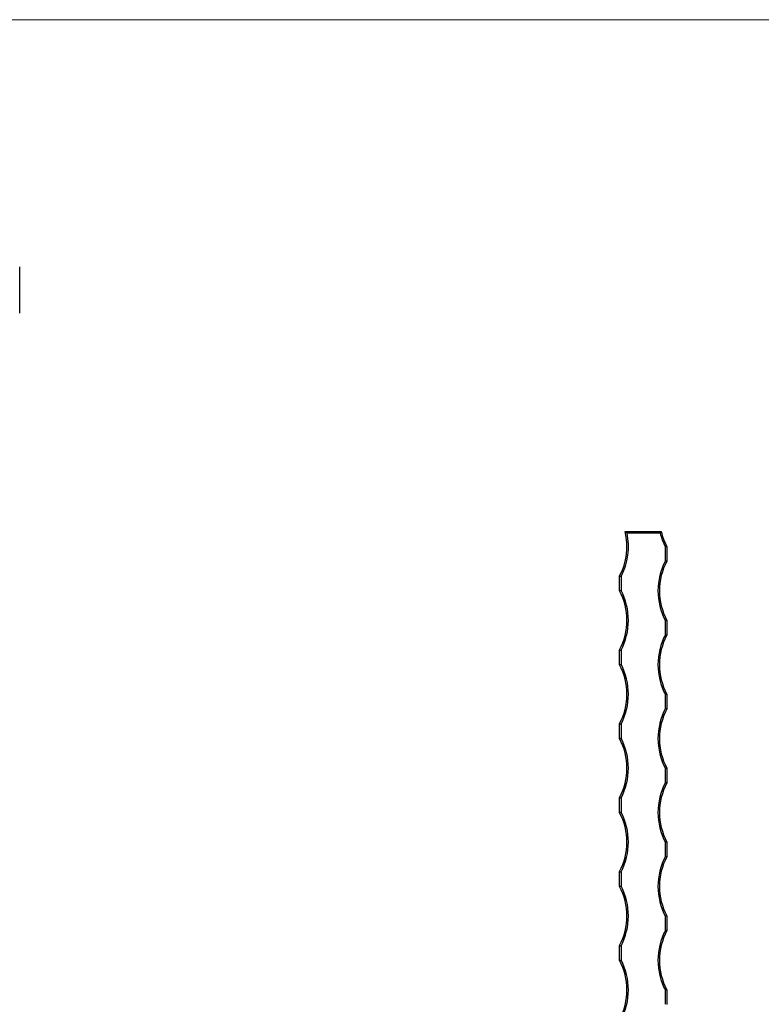
# Model space of a CAD drawing. Units: millimetres. Extents: x 35 to 2044, y 35 to 1435.
# Drawn here: x 789 to 1040, y 1102 to 1435 of the extents above; entities that cross this region are included whole.
import ezdxf

# ---------------------------------------------------------------- set-up
doc = ezdxf.new("R2010")
doc.units = ezdxf.units.MM
doc.header["$LTSCALE"] = 7

msp = doc.modelspace()

# ---------------------------------------------------------------- linework, layer by layer
at = {"color": 7, "linetype": 'Continuous', "lineweight": 18}
msp.add_line((2044, 1435), (35, 1435), dxfattribs=at)
at = {"color": 7, "linetype": 'Continuous', "lineweight": 25}
for p, q in [((788.6, 1339.79), (788.6, 1341.15)), ((993.44, 1261.83), (1005.63, 1261.83)), ((1005.24, 1261.33), (994.07, 1261.33)), ((1007.04, 1251.95), (1007.04, 1256.7)), ((1007.54, 1256.83), (1007.54, 1251.83)), ((991.54, 1241.83), (991.54, 1246.83)), ((992.04, 1246.7), (992.04, 1241.95)), ((1007.04, 1226.95), (1007.04, 1231.7)), ((1007.54, 1231.83), (1007.54, 1226.83)), ((991.54, 1216.83), (991.54, 1221.83)), ((992.04, 1221.7), (992.04, 1216.95)), ((1007.04, 1201.95), (1007.04, 1206.7)), ((1007.54, 1206.83), (1007.54, 1201.83)), ((991.54, 1191.83), (991.54, 1196.83)), ((992.04, 1196.7), (992.04, 1191.95)), ((1007.04, 1176.95), (1007.04, 1181.7)), ((1007.54, 1181.83), (1007.54, 1176.83)), ((991.54, 1166.83), (991.54, 1171.83)), ((992.04, 1171.7), (992.04, 1166.95)), ((1007.04, 1151.95), (1007.04, 1156.7)), ((1007.54, 1156.83), (1007.54, 1151.83)), ((991.54, 1141.83), (991.54, 1146.83)), ((992.04, 1146.7), (992.04, 1141.95)), ((1007.04, 1126.95), (1007.04, 1131.7)), ((1007.54, 1131.83), (1007.54, 1126.83)), ((991.54, 1116.83), (991.54, 1121.83)), ((992.04, 1121.7), (992.04, 1116.95)), ((1007.04, 1101.95), (1007.04, 1106.7)), ((1007.54, 1106.83), (1007.54, 1101.83))]:
    msp.add_line(p, q, dxfattribs=at)
for centre, radius, start, end in [((972.79, 1256.83), 21.25, 331.9275, 13.609), ((972.79, 1256.83), 21.75, 332.2586, 11.9405), ((1026.29, 1266.83), 21.75, 194.6476, 207.7414), ((1026.29, 1266.83), 21.25, 193.609, 208.0725), ((1026.29, 1241.83), 21.75, 152.2586, 207.7414), ((1026.29, 1241.83), 21.25, 151.9275, 208.0725), ((972.79, 1231.83), 21.25, 331.9275, 28.0725), ((972.79, 1231.83), 21.75, 332.2586, 27.7414), ((1026.29, 1216.83), 21.75, 152.2586, 207.7414), ((1026.29, 1216.83), 21.25, 151.9275, 208.0725), ((972.79, 1206.83), 21.25, 331.9275, 28.0725), ((972.79, 1206.83), 21.75, 332.2586, 27.7414), ((1026.29, 1191.83), 21.75, 152.2586, 207.7414), ((1026.29, 1191.83), 21.25, 151.9275, 208.0725), ((972.79, 1181.83), 21.25, 331.9275, 28.0725), ((972.79, 1181.83), 21.75, 332.2586, 27.7414), ((1026.29, 1166.83), 21.75, 152.2586, 207.7414), ((1026.29, 1166.83), 21.25, 151.9275, 208.0725), ((972.79, 1156.83), 21.25, 331.9275, 28.0725), ((972.79, 1156.83), 21.75, 332.2586, 27.7414), ((1026.29, 1141.83), 21.75, 152.2586, 207.7414), ((1026.29, 1141.83), 21.25, 151.9275, 208.0725), ((972.79, 1131.83), 21.25, 331.9275, 28.0725), ((972.79, 1131.83), 21.75, 332.2586, 27.7414), ((1026.29, 1116.83), 21.75, 152.2586, 207.7414), ((1026.29, 1116.83), 21.25, 151.9275, 208.0725), ((972.79, 1106.83), 21.25, 331.9275, 28.0725), ((972.79, 1106.83), 21.75, 332.2586, 27.7414)]:
    msp.add_arc(centre, radius, start, end, dxfattribs=at)
for points, knots in [([(788.6, 1348.55), (788.6, 1348.79), (788.61, 1349.13), (788.6, 1349.61), (788.6, 1349.89), (788.6, 1350.07), (788.6, 1350.25), (788.6, 1350.49), (788.61, 1350.9), (788.6, 1351.18), (788.6, 1351.38)], [0, 0, 0, 0, 0.335719, 0.460219, 0.508587, 0.551979, 0.594967, 0.640832, 0.746111, 1, 1, 1, 1]), ([(788.6, 1345.25), (788.6, 1345.51), (788.59, 1345.87), (788.58, 1346.44), (788.58, 1346.75), (788.58, 1346.98), (788.58, 1347.19), (788.59, 1347.48), (788.6, 1347.98), (788.6, 1348.33), (788.6, 1348.57)], [0, 0, 0, 0, 0.302769, 0.420192, 0.469485, 0.516555, 0.56481, 0.616375, 0.731983, 1, 1, 1, 1]), ([(788.6, 1341.15), (788.6, 1341.46), (788.61, 1341.91), (788.6, 1342.56), (788.6, 1342.92), (788.6, 1343.28), (788.6, 1343.74), (788.61, 1344.44), (788.6, 1344.92), (788.6, 1345.25)], [0, 0, 0, 0, 0.279245, 0.396206, 0.449207, 0.501383, 0.610473, 0.731547, 1, 1, 1, 1]), ([(788.6, 1335.68), (788.6, 1335.98), (788.61, 1336.4), (788.6, 1337.04), (788.6, 1337.4), (788.6, 1337.76), (788.6, 1338.22), (788.62, 1338.95), (788.6, 1339.45), (788.6, 1339.79)], [0, 0, 0, 0, 0.267164, 0.380212, 0.432522, 0.48492, 0.596545, 0.721732, 1, 1, 1, 1]), ([(993.44, 1261.83), (993.45, 1261.82), (993.45, 1261.82), (993.52, 1261.77), (993.64, 1261.67), (993.83, 1261.51), (993.99, 1261.39), (994.07, 1261.33), (994.07, 1261.33)], [0, 0, 0, 0, 0.120075, 0.239339, 0.422252, 0.707437, 0.995606, 1, 1, 1, 1]), ([(1005.63, 1261.83), (1005.63, 1261.82), (1005.62, 1261.81), (1005.58, 1261.75), (1005.5, 1261.66), (1005.4, 1261.53), (1005.31, 1261.41), (1005.26, 1261.34), (1005.25, 1261.33), (1005.24, 1261.33)], [0, 0, 0, 0, 0.1596609, 0.3187971, 0.4901343, 0.6967371, 0.9475178, 0.9948862, 1, 1, 1, 1]), ([(1007.54, 1256.83), (1007.54, 1256.83), (1007.48, 1256.81), (1007.3, 1256.76), (1007.17, 1256.73), (1007.04, 1256.7)], [0, 0, 0, 0, 0.5, 0.5, 1, 1, 1, 1]), ([(1007.54, 1251.83), (1007.53, 1251.83), (1007.52, 1251.83), (1007.44, 1251.85), (1007.32, 1251.88), (1007.18, 1251.91), (1007.08, 1251.94), (1007.04, 1251.95), (1007.04, 1251.95)], [0, 0, 0, 0, 0.206774, 0.41345, 0.622855, 0.838207, 0.991751, 1, 1, 1, 1]), ([(991.54, 1246.83), (991.54, 1246.82), (991.55, 1246.82), (991.64, 1246.8), (991.76, 1246.77), (991.9, 1246.74), (991.99, 1246.71), (992.04, 1246.7), (992.04, 1246.7)], [0, 0, 0, 0, 0.206774, 0.41345, 0.622855, 0.838207, 0.991751, 1, 1, 1, 1]), ([(991.54, 1241.83), (991.54, 1241.83), (991.59, 1241.84), (991.78, 1241.89), (991.91, 1241.92), (992.04, 1241.95)], [0, 0, 0, 0, 0.5, 0.5, 1, 1, 1, 1]), ([(1007.54, 1231.83), (1007.53, 1231.82), (1007.52, 1231.82), (1007.44, 1231.8), (1007.32, 1231.77), (1007.18, 1231.74), (1007.08, 1231.71), (1007.04, 1231.7), (1007.04, 1231.7)], [0, 0, 0, 0, 0.206772, 0.413452, 0.622856, 0.838198, 0.991742, 1, 1, 1, 1]), ([(1007.54, 1226.83), (1007.54, 1226.83), (1007.48, 1226.84), (1007.3, 1226.89), (1007.17, 1226.92), (1007.04, 1226.95)], [0, 0, 0, 0, 0.5, 0.5, 1, 1, 1, 1]), ([(991.54, 1221.83), (991.54, 1221.83), (991.59, 1221.81), (991.78, 1221.76), (991.91, 1221.73), (992.04, 1221.7)], [0, 0, 0, 0, 0.5, 0.5, 1, 1, 1, 1]), ([(991.54, 1216.83), (991.54, 1216.83), (991.55, 1216.83), (991.64, 1216.85), (991.76, 1216.88), (991.9, 1216.91), (991.99, 1216.94), (992.04, 1216.95), (992.04, 1216.95)], [0, 0, 0, 0, 0.206774, 0.41345, 0.622855, 0.838198, 0.991751, 1, 1, 1, 1]), ([(1007.54, 1206.83), (1007.53, 1206.82), (1007.52, 1206.82), (1007.44, 1206.8), (1007.32, 1206.77), (1007.18, 1206.74), (1007.08, 1206.71), (1007.04, 1206.7), (1007.04, 1206.7)], [0, 0, 0, 0, 0.206773, 0.413447, 0.622857, 0.838199, 0.991742, 1, 1, 1, 1]), ([(1007.54, 1201.83), (1007.53, 1201.83), (1007.52, 1201.83), (1007.44, 1201.85), (1007.32, 1201.88), (1007.18, 1201.91), (1007.08, 1201.94), (1007.04, 1201.95), (1007.04, 1201.95)], [0, 0, 0, 0, 0.206773, 0.413447, 0.622857, 0.838199, 0.991742, 1, 1, 1, 1]), ([(991.54, 1196.83), (991.54, 1196.83), (991.59, 1196.81), (991.78, 1196.76), (991.91, 1196.73), (992.04, 1196.7)], [0, 0, 0, 0, 0.5, 0.5, 1, 1, 1, 1]), ([(991.54, 1191.83), (991.54, 1191.83), (991.55, 1191.83), (991.64, 1191.85), (991.76, 1191.88), (991.9, 1191.91), (991.99, 1191.94), (992.04, 1191.95), (992.04, 1191.95)], [0, 0, 0, 0, 0.206773, 0.413447, 0.622857, 0.838199, 0.991742, 1, 1, 1, 1]), ([(1007.54, 1181.83), (1007.53, 1181.82), (1007.52, 1181.82), (1007.44, 1181.8), (1007.32, 1181.77), (1007.18, 1181.74), (1007.08, 1181.71), (1007.04, 1181.7), (1007.04, 1181.7)], [0, 0, 0, 0, 0.206773, 0.413447, 0.622857, 0.838199, 0.991742, 1, 1, 1, 1]), ([(1007.54, 1176.83), (1007.54, 1176.83), (1007.48, 1176.84), (1007.3, 1176.89), (1007.17, 1176.92), (1007.04, 1176.95)], [0, 0, 0, 0, 0.5, 0.5, 1, 1, 1, 1]), ([(991.54, 1171.83), (991.54, 1171.82), (991.55, 1171.82), (991.64, 1171.8), (991.76, 1171.77), (991.9, 1171.74), (991.99, 1171.71), (992.04, 1171.7), (992.04, 1171.7)], [0, 0, 0, 0, 0.206773, 0.413447, 0.622857, 0.838199, 0.991742, 1, 1, 1, 1]), ([(991.54, 1166.83), (991.54, 1166.83), (991.55, 1166.83), (991.64, 1166.85), (991.76, 1166.88), (991.9, 1166.91), (991.99, 1166.94), (992.04, 1166.95), (992.04, 1166.95)], [0, 0, 0, 0, 0.206773, 0.413447, 0.622857, 0.838199, 0.991742, 1, 1, 1, 1]), ([(1007.54, 1156.83), (1007.53, 1156.82), (1007.52, 1156.82), (1007.44, 1156.8), (1007.32, 1156.77), (1007.18, 1156.74), (1007.08, 1156.71), (1007.04, 1156.7), (1007.04, 1156.7)], [0, 0, 0, 0, 0.206774, 0.41345, 0.622855, 0.838198, 0.991751, 1, 1, 1, 1]), ([(1007.54, 1151.83), (1007.54, 1151.83), (1007.48, 1151.84), (1007.3, 1151.89), (1007.17, 1151.92), (1007.04, 1151.95)], [0, 0, 0, 0, 0.5, 0.5, 1, 1, 1, 1]), ([(991.54, 1146.83), (991.54, 1146.83), (991.59, 1146.81), (991.78, 1146.76), (991.91, 1146.73), (992.04, 1146.7)], [0, 0, 0, 0, 0.5, 0.5, 1, 1, 1, 1]), ([(991.54, 1141.83), (991.54, 1141.83), (991.55, 1141.83), (991.64, 1141.85), (991.76, 1141.88), (991.9, 1141.91), (991.99, 1141.94), (992.04, 1141.95), (992.04, 1141.95)], [0, 0, 0, 0, 0.206772, 0.413452, 0.622856, 0.838198, 0.991742, 1, 1, 1, 1]), ([(1007.54, 1131.83), (1007.54, 1131.83), (1007.48, 1131.81), (1007.3, 1131.76), (1007.17, 1131.73), (1007.04, 1131.7)], [0, 0, 0, 0, 0.5, 0.5, 1, 1, 1, 1]), ([(1007.54, 1126.83), (1007.53, 1126.83), (1007.52, 1126.83), (1007.44, 1126.85), (1007.32, 1126.88), (1007.18, 1126.91), (1007.08, 1126.94), (1007.04, 1126.95), (1007.04, 1126.95)], [0, 0, 0, 0, 0.206774, 0.41345, 0.622855, 0.838207, 0.991751, 1, 1, 1, 1]), ([(991.54, 1121.83), (991.54, 1121.82), (991.55, 1121.82), (991.64, 1121.8), (991.76, 1121.77), (991.9, 1121.74), (991.99, 1121.71), (992.04, 1121.7), (992.04, 1121.7)], [0, 0, 0, 0, 0.206774, 0.41345, 0.622855, 0.838207, 0.991751, 1, 1, 1, 1]), ([(991.54, 1116.83), (991.54, 1116.83), (991.59, 1116.84), (991.78, 1116.89), (991.91, 1116.92), (992.04, 1116.95)], [0, 0, 0, 0, 0.5, 0.5, 1, 1, 1, 1]), ([(1007.54, 1106.83), (1007.53, 1106.82), (1007.52, 1106.82), (1007.44, 1106.8), (1007.32, 1106.77), (1007.18, 1106.74), (1007.08, 1106.71), (1007.04, 1106.7), (1007.04, 1106.7)], [0, 0, 0, 0, 0.206772, 0.413452, 0.622856, 0.838198, 0.991742, 1, 1, 1, 1])]:
    msp.add_open_spline(points, degree=3, knots=knots, dxfattribs=at)

doc.saveas('drawing.dxf')
